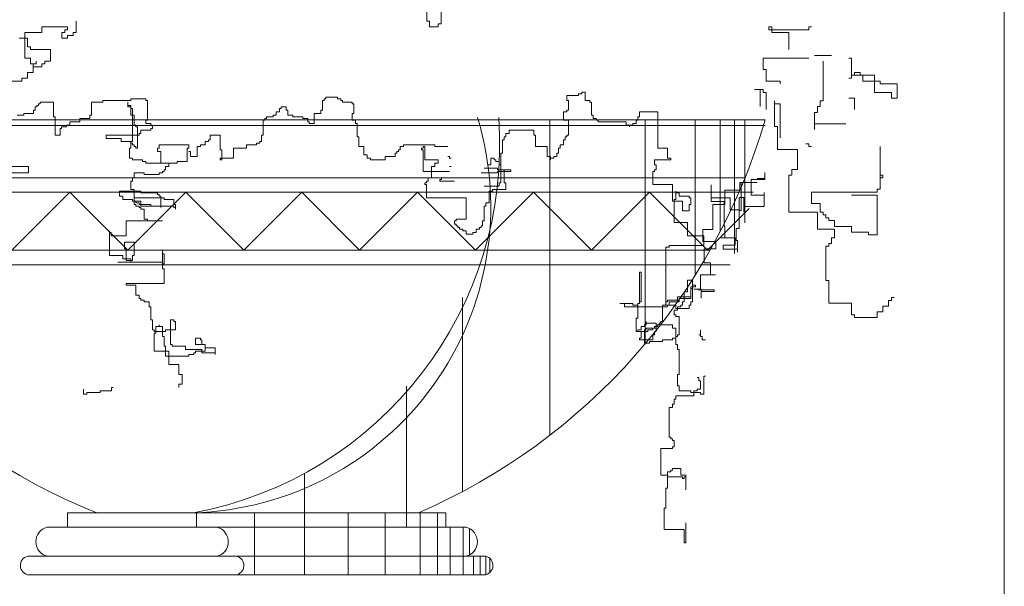
# Model space of a CAD drawing. Units: inches. Extents: x 139870 to 172552, y 50890 to 73960.
# Drawn here: x 140785 to 140989, y 53737 to 53854 of the extents above; entities that cross this region are included whole.
import ezdxf

# ---------------------------------------------------------------- set-up
doc = ezdxf.new("R2010")
doc.units = ezdxf.units.IN
doc.header["$MEASUREMENT"] = 0
doc.layers.get('0').update_dxf_attribs({"color": 2})
for name, color, linetype in [('00', 1, 'Continuous'), ('2', 2, 'Continuous'), ('3', 3, 'Continuous')]:
    doc.layers.add(name, color=color, linetype=linetype)

# ---------------------------------------------------------------- blocks, each defined once
blk = doc.blocks.new('Hp1')
at = {"layer": '00', "color": 3, "lineweight": 13}
for p, q in [((-0.56, 203.88), (-0.56, 183.24)), ((-5.47, 184.22), (-5.47, 189.13)), ((-126.46, 184.22), (-126.46, 180.29)), ((-4.49, 184.22), (-5.47, 184.22)), ((-4.49, 182.26), (-4.49, 184.22)), ((-144.16, 180.29), (-144.16, 171.45)), ((-138.26, 180.29), (-144.16, 180.29)), ((-138.26, 182.26), (-138.26, 180.29)), ((-129.41, 182.26), (-138.26, 182.26)), ((-131.37, 180.29), (-130.39, 180.29)), ((-131.37, 178.32), (-131.37, 180.29)), ((-130.39, 181.27), (-129.41, 181.27)), ((-130.39, 180.29), (-130.39, 181.27)), ((-129.41, 181.27), (-129.41, 182.26)), ((-127.44, 180.29), (-127.44, 179.31)), ((-126.46, 180.29), (-127.44, 180.29)), ((-1.54, 182.26), (-4.49, 182.26)), ((-1.54, 183.24), (-1.54, 182.26)), ((-0.56, 183.24), (-1.54, 183.24)), ((112.55, 182.26), (112.55, 181.27)), ((113.54, 182.26), (112.55, 182.26)), ((112.55, 181.27), (113.54, 181.27)), ((113.54, 181.27), (113.54, 182.26)), ((113.54, 181.27), (113.54, 180.29)), ((126.32, 181.27), (113.54, 181.27)), ((113.54, 180.29), (119.44, 180.29)), ((119.44, 180.29), (119.44, 174.39)), ((126.32, 182.26), (126.32, 181.27)), ((127.31, 182.26), (126.32, 182.26)), ((-143.18, 178.32), (-146.13, 178.32)), ((-143.18, 175.38), (-143.18, 178.32)), ((-129.41, 178.32), (-131.37, 178.32)), ((-129.41, 179.31), (-129.41, 178.32)), ((-127.44, 179.31), (-129.41, 179.31)), ((-142.19, 175.38), (-143.18, 175.38)), ((-142.19, 174.39), (-142.19, 175.38)), ((-135.31, 174.39), (-142.19, 174.39)), ((-135.31, 170.46), (-135.31, 174.39)), ((-144.16, 171.45), (-142.19, 171.45)), ((-142.19, 171.45), (-142.19, 169.48)), ((-140.23, 169.48), (-140.23, 170.46)), ((-137.27, 170.46), (-135.31, 170.46)), ((-137.27, 169.48), (-137.27, 170.46)), ((110.59, 171.45), (110.59, 167.51)), ((126.32, 171.45), (110.59, 171.45)), ((128.29, 172.43), (134.19, 172.43)), ((131.24, 156.7), (131.24, 170.46)), ((140.09, 171.45), (141.08, 171.45)), ((141.08, 171.45), (141.08, 165.55)), ((-143.18, 166.53), (-141.21, 166.53)), ((-143.18, 164.57), (-143.18, 166.53)), ((-142.19, 169.48), (-141.21, 169.48)), ((-141.21, 169.48), (-140.23, 169.48)), ((-141.21, 166.53), (-141.21, 169.48)), ((-141.21, 169.48), (-141.21, 168.5)), ((-141.21, 168.5), (-138.26, 168.5)), ((-138.26, 169.48), (-137.27, 169.48)), ((-138.26, 168.5), (-138.26, 169.48)), ((110.59, 167.51), (111.57, 167.51)), ((111.57, 167.51), (111.57, 163.58)), ((142.06, 166.53), (142.06, 165.55)), ((144.03, 166.53), (142.06, 166.53)), ((144.03, 165.55), (144.03, 166.53)), ((-156.95, 163.58), (-145.14, 163.58)), ((-145.14, 164.57), (-143.18, 164.57)), ((-145.14, 163.58), (-145.14, 164.57)), ((111.57, 163.58), (116.49, 163.58)), ((116.49, 163.58), (116.49, 162.6)), ((141.08, 164.57), (140.09, 164.57)), ((141.08, 165.55), (141.08, 164.57)), ((142.06, 165.55), (141.08, 165.55)), ((141.08, 165.55), (148.95, 165.55)), ((145.01, 165.55), (144.03, 165.55)), ((145.01, 163.58), (145.01, 165.55)), ((150.91, 163.58), (145.01, 163.58)), ((148.95, 165.55), (148.95, 159.65)), ((150.91, 162.6), (150.91, 163.58)), ((47.99, 159.75), (49.13, 159.75)), ((47.99, 159.18), (47.99, 159.75)), ((49.13, 159.75), (49.13, 156.9)), ((107.64, 160.63), (110.59, 160.63)), ((109.6, 160.63), (107.64, 160.63)), ((109.6, 154.74), (109.6, 160.63)), ((110.59, 160.63), (110.59, 159.65)), ((156.82, 162.6), (150.91, 162.6)), ((156.82, 157.69), (156.82, 162.6)), ((-138.84, 156.33), (-134.28, 156.33)), ((-138.84, 155.76), (-138.84, 156.33)), ((-134.28, 156.33), (-134.28, 151.21)), ((-121.18, 156.33), (-117.19, 156.33)), ((-121.18, 151.78), (-121.18, 156.33)), ((-117.19, 156.9), (-107.51, 156.9)), ((-117.19, 156.33), (-117.19, 156.9)), ((-108.65, 156.33), (-108.65, 154.63)), ((-108.65, 155.19), (-108.65, 156.33)), ((-107.51, 157.47), (-102.38, 157.47)), ((-107.51, 156.9), (-107.51, 157.47)), ((-102.38, 157.47), (-102.38, 156.9)), ((-102.38, 156.9), (-101.81, 156.9)), ((-101.81, 156.9), (-101.81, 150.07)), ((-41.44, 156.9), (-40.87, 156.9)), ((-41.44, 153.49), (-41.44, 156.9)), ((-40.87, 157.47), (-40.3, 157.47)), ((-40.87, 156.9), (-40.87, 157.47)), ((-40.3, 158.04), (-36.31, 158.04)), ((-40.3, 157.47), (-40.3, 158.04)), ((-36.31, 158.04), (-36.31, 157.47)), ((-36.31, 157.47), (-35.17, 157.47)), ((-35.17, 157.47), (-35.17, 156.9)), ((-35.17, 156.9), (-34.6, 156.9)), ((-34.6, 156.9), (-34.6, 156.33)), ((-34.6, 156.33), (-31.18, 156.33)), ((-31.18, 156.33), (-31.18, 155.76)), ((42.86, 158.61), (46.85, 158.61)), ((42.86, 156.9), (42.86, 158.61)), ((43.43, 156.9), (42.86, 156.9)), ((43.43, 153.49), (43.43, 156.9)), ((46.85, 159.18), (47.99, 159.18)), ((46.85, 158.61), (46.85, 159.18)), ((49.13, 156.9), (50.84, 156.9)), ((50.84, 156.9), (50.84, 156.33)), ((50.84, 156.33), (51.41, 156.33)), ((51.41, 156.33), (51.41, 151.78)), ((110.59, 159.65), (111.57, 159.65)), ((111.57, 159.65), (111.57, 153.76)), ((114.52, 156.7), (114.52, 147.86)), ((114.52, 155.72), (114.52, 156.7)), ((130.26, 156.7), (131.24, 156.7)), ((130.26, 154.74), (130.26, 156.7)), ((140.09, 157.69), (142.06, 157.69)), ((142.06, 157.69), (142.06, 153.76)), ((148.95, 159.65), (154.85, 159.65)), ((154.85, 159.65), (154.85, 157.69)), ((154.85, 157.69), (156.82, 157.69)), ((-141.12, 153.49), (-140.55, 153.49)), ((-141.12, 152.35), (-141.12, 153.49)), ((-140.55, 154.63), (-139.98, 154.63)), ((-140.55, 153.49), (-140.55, 154.63)), ((-139.98, 155.19), (-139.41, 155.19)), ((-139.98, 154.63), (-139.98, 155.19)), ((-139.41, 155.76), (-138.84, 155.76)), ((-139.41, 155.19), (-139.41, 155.76)), ((-107.51, 155.19), (-108.65, 155.19)), ((-108.65, 154.63), (-107.51, 154.63)), ((-107.51, 151.78), (-107.51, 155.19)), ((-107.51, 154.63), (-107.51, 154.06)), ((-107.51, 154.06), (-106.94, 154.06)), ((-106.94, 154.06), (-106.94, 142.67)), ((-57.39, 152.92), (-56.25, 152.92)), ((-57.39, 151.78), (-57.39, 152.92)), ((-56.25, 154.06), (-55.68, 154.06)), ((-56.25, 152.92), (-56.25, 154.06)), ((-55.68, 154.63), (-53.97, 154.63)), ((-55.68, 154.06), (-55.68, 154.63)), ((-53.97, 154.63), (-53.97, 153.49)), ((-53.97, 153.49), (-53.4, 153.49)), ((-53.4, 153.49), (-53.4, 151.78)), ((-42.01, 153.49), (-41.44, 153.49)), ((-42.01, 152.35), (-42.01, 153.49)), ((-31.18, 155.76), (-30.61, 155.76)), ((-30.61, 155.76), (-30.61, 152.35)), ((41.72, 152.92), (42.86, 152.92)), ((41.72, 150.07), (41.72, 152.92)), ((42.86, 153.49), (43.43, 153.49)), ((42.86, 152.92), (42.86, 153.49)), ((67.92, 152.92), (74.19, 152.92)), ((67.92, 151.21), (67.92, 152.92)), ((74.19, 152.92), (74.19, 140.4)), ((116.49, 155.72), (114.52, 155.72)), ((116.49, 143.93), (116.49, 155.72)), ((129.28, 154.74), (130.26, 154.74)), ((129.28, 152.77), (129.28, 154.74)), ((-146.81, 151.78), (-144.53, 151.78)), ((-144.53, 152.35), (-141.12, 152.35)), ((-144.53, 151.78), (-144.53, 152.35)), ((-134.28, 151.21), (-133.71, 151.21)), ((-133.71, 151.21), (-133.71, 144.95)), ((-128.58, 149.5), (-125.17, 149.5)), ((-128.58, 148.37), (-128.58, 149.5)), ((-125.17, 150.64), (-121.75, 150.64)), ((-125.17, 149.5), (-125.17, 150.64)), ((-121.75, 151.78), (-121.18, 151.78)), ((-121.75, 150.64), (-121.75, 151.78)), ((-106.37, 151.78), (-107.51, 151.78)), ((-106.37, 148.37), (-106.37, 151.78)), ((-102.38, 150.07), (-102.38, 148.93)), ((-101.81, 150.07), (-102.38, 150.07)), ((-61.94, 150.07), (-61.37, 150.07)), ((-61.94, 144.95), (-61.94, 150.07)), ((-61.37, 150.64), (-60.8, 150.64)), ((-61.37, 150.07), (-61.37, 150.64)), ((-60.8, 151.21), (-58.52, 151.21)), ((-60.8, 150.64), (-60.8, 151.21)), ((-58.52, 151.78), (-57.39, 151.78)), ((-58.52, 151.21), (-58.52, 151.78)), ((-53.4, 151.78), (-51.69, 151.78)), ((-51.69, 151.78), (-51.69, 151.21)), ((-51.69, 151.21), (-48.27, 151.21)), ((-48.27, 151.21), (-48.27, 150.64)), ((-48.27, 150.64), (-46.56, 150.64)), ((-46.56, 150.64), (-46.56, 149.5)), ((-46.56, 149.5), (-45.99, 149.5)), ((-45.99, 149.5), (-45.99, 148.93)), ((-44.28, 152.35), (-42.01, 152.35)), ((-44.28, 148.93), (-44.28, 152.35)), ((-31.18, 152.35), (-31.18, 150.07)), ((-30.61, 152.35), (-31.18, 152.35)), ((-31.18, 150.07), (-30.04, 150.07)), ((-30.04, 150.07), (-30.04, 148.93)), ((43.43, 150.07), (41.72, 150.07)), ((43.43, 144.95), (43.43, 150.07)), ((51.41, 151.78), (51.98, 151.78)), ((51.98, 151.78), (51.98, 150.64)), ((51.98, 150.64), (53.12, 150.64)), ((53.12, 150.64), (53.12, 150.07)), ((53.12, 150.07), (53.68, 150.07)), ((53.68, 150.07), (53.68, 149.5)), ((53.68, 149.5), (63.37, 149.5)), ((63.37, 149.5), (63.37, 148.37)), ((66.79, 150.07), (67.36, 150.07)), ((66.79, 148.93), (66.79, 150.07)), ((67.36, 151.21), (67.92, 151.21)), ((67.36, 150.07), (67.36, 151.21)), ((100.73, 150), (100.73, 104.1)), ((104.31, 150), (104.31, 114.64)), ((128.29, 152.77), (129.28, 152.77)), ((128.29, 146.88), (128.29, 152.77)), ((-132, 147.23), (-131.43, 147.23)), ((-132, 144.95), (-132, 147.23)), ((-131.43, 147.8), (-129.72, 147.8)), ((-131.43, 147.23), (-131.43, 147.8)), ((-129.72, 148.37), (-128.58, 148.37)), ((-129.72, 147.8), (-129.72, 148.37)), ((-105.8, 148.37), (-106.37, 148.37)), ((-105.8, 147.8), (-105.8, 148.37)), ((-105.23, 147.8), (-105.8, 147.8)), ((-105.23, 140.4), (-105.23, 147.8)), ((-104.09, 146.66), (-104.09, 145.52)), ((-100.67, 146.66), (-104.09, 146.66)), ((-102.38, 148.93), (-100.67, 148.93)), ((-100.67, 148.93), (-100.67, 148.37)), ((-100.67, 148.37), (-100.1, 148.37)), ((-100.67, 147.23), (-100.67, 146.66)), ((-100.1, 147.23), (-100.67, 147.23)), ((-100.1, 148.37), (-100.1, 147.23)), ((-45.99, 148.93), (-44.28, 148.93)), ((-30.04, 148.93), (-29.48, 148.93)), ((-29.48, 148.93), (-29.48, 144.38)), ((22.93, 146.66), (31.47, 146.66)), ((22.93, 145.52), (22.93, 146.66)), ((31.47, 146.66), (31.47, 144.95)), ((63.37, 148.37), (64.51, 148.37)), ((64.51, 148.37), (65.65, 148.37)), ((64.51, 147.8), (64.51, 148.37)), ((64.51, 148.37), (64.51, 147.8)), ((65.65, 148.93), (66.79, 148.93)), ((65.65, 148.37), (65.65, 148.93)), ((114.52, 147.86), (115.51, 147.86)), ((115.51, 147.86), (115.51, 140)), ((128.29, 148.84), (139.11, 148.84)), ((-133.71, 144.95), (-132, 144.95)), ((-116.05, 144.95), (-116.05, 143.81)), ((-104.66, 144.95), (-116.05, 144.95)), ((-116.05, 143.81), (-110.93, 143.81)), ((-110.93, 143.81), (-110.93, 142.67)), ((-110.93, 142.67), (-107.51, 142.67)), ((-107.51, 142.67), (-107.51, 140.4)), ((-106.94, 142.67), (-107.51, 142.67)), ((-107.51, 142.67), (-107.51, 142.11)), ((-104.66, 145.52), (-104.66, 144.95)), ((-104.09, 145.52), (-104.66, 145.52)), ((-81.88, 142.67), (-80.74, 142.67)), ((-81.88, 141.54), (-81.88, 142.67)), ((-80.74, 143.24), (-80.17, 143.24)), ((-80.74, 142.67), (-80.74, 143.24)), ((-80.17, 144.95), (-76.75, 144.95)), ((-80.17, 143.24), (-80.17, 144.95)), ((-76.75, 144.95), (-76.75, 139.83)), ((-63.08, 142.67), (-62.51, 142.67)), ((-63.08, 142.11), (-63.08, 142.67)), ((-62.51, 144.95), (-61.94, 144.95)), ((-62.51, 142.67), (-62.51, 144.95)), ((-29.48, 144.38), (-28.91, 144.38)), ((-28.91, 144.38), (-28.91, 140.97)), ((20.65, 143.24), (21.22, 143.24)), ((20.65, 138.69), (20.65, 143.24)), ((21.22, 144.38), (21.79, 144.38)), ((21.22, 143.24), (21.22, 144.38)), ((21.79, 145.52), (22.93, 145.52)), ((21.79, 144.38), (21.79, 145.52)), ((31.47, 144.95), (32.04, 144.95)), ((32.04, 144.95), (32.04, 140.97)), ((41.72, 143.24), (42.29, 143.24)), ((41.72, 141.54), (41.72, 143.24)), ((42.29, 144.38), (42.86, 144.38)), ((42.29, 143.24), (42.29, 144.38)), ((42.86, 144.95), (43.43, 144.95)), ((42.86, 144.38), (42.86, 144.95)), ((-108.08, 140.4), (-108.08, 136.98)), ((-107.51, 140.4), (-108.08, 140.4)), ((-107.51, 142.11), (-106.94, 142.11)), ((-106.94, 142.11), (-106.94, 141.54)), ((-106.94, 141.54), (-106.37, 141.54)), ((-106.37, 141.54), (-106.37, 140.97)), ((-106.37, 140.97), (-105.8, 140.97)), ((-105.8, 140.97), (-105.8, 140.4)), ((-105.8, 140.4), (-105.23, 140.4)), ((-98.4, 140.4), (-98.4, 139.26)), ((-97.83, 140.4), (-98.4, 140.4)), ((-97.83, 141.54), (-97.83, 140.4)), ((-87.57, 141.54), (-97.83, 141.54)), ((-88.14, 140.4), (-87.57, 140.4)), ((-88.14, 135.84), (-88.14, 140.4)), ((-87.57, 140.4), (-87.57, 141.54)), ((-84.73, 140.97), (-83.59, 140.97)), ((-84.73, 137.55), (-84.73, 140.97)), ((-83.59, 141.54), (-81.88, 141.54)), ((-83.59, 140.97), (-83.59, 141.54)), ((-76.75, 139.83), (-76.18, 139.83)), ((-76.18, 139.83), (-76.18, 136.41)), ((-72.19, 140.4), (-67.64, 140.4)), ((-72.19, 136.98), (-72.19, 140.4)), ((-67.64, 141.54), (-64.22, 141.54)), ((-67.64, 140.4), (-67.64, 141.54)), ((-64.22, 142.11), (-63.08, 142.11)), ((-64.22, 141.54), (-64.22, 142.11)), ((-28.91, 140.97), (-27.2, 140.97)), ((-27.2, 140.97), (-27.2, 138.12)), ((-15.24, 139.83), (-14.67, 139.83)), ((-15.24, 139.26), (-15.24, 139.83)), ((-14.67, 140.97), (-13.53, 140.97)), ((-14.67, 139.83), (-14.67, 140.97)), ((-13.53, 141.54), (-2.7, 141.54)), ((-13.53, 140.97), (-13.53, 141.54)), ((-7.26, 140.4), (-6.69, 140.4)), ((-7.26, 139.83), (-7.26, 140.4)), ((-6.69, 139.83), (-7.26, 139.83)), ((-6.69, 140.97), (-6.12, 140.97)), ((-6.69, 140.4), (-6.69, 140.97)), ((-6.69, 132.43), (-6.69, 139.83)), ((-6.12, 140.97), (-6.12, 136.41)), ((-2.7, 141.54), (-2.7, 140.97)), ((-2.7, 140.97), (1.85, 140.97)), ((32.04, 140.97), (36.03, 140.97)), ((36.03, 140.97), (36.03, 137.55)), ((40.01, 140.4), (40.58, 140.4)), ((40.01, 138.69), (40.01, 140.4)), ((40.58, 141.54), (41.72, 141.54)), ((40.58, 140.4), (40.58, 141.54)), ((74.19, 140.4), (77.61, 140.4)), ((77.61, 140.4), (77.61, 136.98)), ((115.51, 140), (122.39, 140)), ((122.39, 140), (122.39, 133.12)), ((125.34, 141.96), (126.32, 141.96)), ((126.32, 141.96), (126.32, 140.98)), ((126.32, 140.98), (127.31, 140.98)), ((150.91, 140.98), (150.91, 131.15)), ((-108.08, 136.98), (-106.94, 136.98)), ((-106.94, 136.98), (-106.94, 136.41)), ((-106.94, 136.41), (-103.52, 136.41)), ((-103.52, 136.41), (-103.52, 135.84)), ((-98.4, 139.26), (-97.26, 139.26)), ((-97.26, 139.26), (-97.26, 135.28)), ((-87.57, 139.26), (-87, 139.26)), ((-87, 139.26), (-87, 137.55)), ((-87, 137.55), (-84.73, 137.55)), ((-76.75, 136.98), (-72.19, 136.98)), ((-76.75, 136.41), (-76.75, 136.98)), ((-76.18, 136.41), (-76.75, 136.41)), ((-27.2, 138.12), (-26.06, 138.12)), ((-26.06, 138.12), (-26.06, 136.98)), ((-26.06, 136.98), (-24.92, 136.98)), ((-24.92, 136.98), (-24.92, 136.41)), ((-24.92, 136.41), (-19.79, 136.41)), ((-19.79, 137.55), (-16.37, 137.55)), ((-19.79, 136.41), (-19.79, 137.55)), ((-16.37, 138.69), (-15.81, 138.69)), ((-16.37, 137.55), (-16.37, 138.69)), ((-15.81, 139.26), (-15.24, 139.26)), ((-15.81, 138.69), (-15.81, 139.26)), ((-6.12, 136.41), (-1.57, 136.41)), ((-1.57, 136.41), (-1.57, 135.28)), ((1.85, 137.55), (2.42, 137.55)), ((2.42, 137.55), (2.42, 136.98)), ((2.42, 136.98), (2.99, 136.98)), ((16.66, 136.98), (16.66, 134.71)), ((17.8, 136.98), (16.66, 136.98)), ((17.8, 136.41), (17.8, 136.98)), ((18.37, 136.41), (17.8, 136.41)), ((18.37, 135.84), (18.37, 136.41)), ((20.08, 128.45), (20.08, 138.69)), ((20.08, 138.69), (20.65, 138.69)), ((36.03, 137.55), (37.17, 137.55)), ((37.17, 137.55), (37.17, 136.41)), ((37.17, 136.98), (38.31, 136.98)), ((37.17, 136.41), (37.17, 136.98)), ((38.31, 137.55), (39.45, 137.55)), ((38.31, 136.98), (38.31, 137.55)), ((39.45, 138.69), (40.01, 138.69)), ((39.45, 137.55), (39.45, 138.69)), ((73.05, 136.41), (73.05, 134.71)), ((78.75, 136.41), (73.05, 136.41)), ((77.61, 136.98), (78.75, 136.98)), ((78.75, 136.98), (78.75, 136.41)), ((-163.9, 134.14), (-142.82, 134.14)), ((-142.82, 134.14), (-142.82, 131.86)), ((-103.52, 135.84), (-102.38, 135.84)), ((-102.38, 135.84), (-102.38, 135.28)), ((-102.38, 135.28), (-91.56, 135.28)), ((-97.26, 135.28), (-94.41, 135.28)), ((-96.12, 133), (-96.12, 132.43)), ((-95.55, 133), (-96.12, 133)), ((-95.55, 134.14), (-95.55, 133)), ((-94.41, 134.14), (-95.55, 134.14)), ((-94.41, 135.28), (-94.41, 134.14)), ((-91.56, 135.84), (-88.14, 135.84)), ((-91.56, 135.28), (-91.56, 135.84)), ((-3.84, 134.14), (-3.84, 130.15)), ((-2.7, 134.14), (-3.84, 134.14)), ((-2.7, 135.28), (-2.7, 134.14)), ((-1.57, 135.28), (-2.7, 135.28)), ((2.99, 134.14), (2.42, 134.14)), ((14.38, 133.57), (18.94, 133.57)), ((16.66, 134.71), (15.52, 134.71)), ((19.51, 135.84), (18.37, 135.84)), ((18.94, 133.57), (18.94, 133)), ((18.94, 133), (23.5, 133)), ((19.51, 134.71), (19.51, 135.84)), ((20.08, 134.71), (19.51, 134.71)), ((20.08, 133), (20.08, 134.71)), ((21.22, 133), (20.08, 133)), ((21.22, 128.45), (21.22, 133)), ((23.5, 133), (23.5, 132.43)), ((73.05, 134.71), (73.62, 134.71)), ((73.05, 133), (73.05, 132.43)), ((73.62, 133), (73.05, 133)), ((73.62, 134.71), (73.62, 133)), ((120.42, 133.12), (120.42, 131.15)), ((122.39, 133.12), (120.42, 133.12)), ((-142.82, 131.86), (-150.23, 131.86)), ((-106.94, 130.15), (-106.94, 129.02)), ((-106.37, 130.15), (-106.94, 130.15)), ((-106.37, 131.86), (-106.37, 130.15)), ((-102.95, 131.86), (-106.37, 131.86)), ((-102.95, 131.29), (-102.95, 131.86)), ((-97.83, 131.29), (-102.95, 131.29)), ((-97.83, 131.86), (-97.83, 131.29)), ((-96.69, 131.86), (-97.83, 131.86)), ((-96.69, 132.43), (-96.69, 131.86)), ((-96.12, 132.43), (-96.69, 132.43)), ((2.42, 132.43), (-6.69, 132.43)), ((-4.98, 130.15), (-4.98, 129.02)), ((-3.84, 130.15), (-4.98, 130.15)), ((-1, 129.58), (-1, 129.02)), ((-0.43, 129.58), (-1, 129.58)), ((-0.43, 130.15), (-0.43, 129.58)), ((5.27, 130.15), (-0.43, 130.15)), ((18.94, 131.86), (13.24, 131.86)), ((18.94, 132.43), (18.94, 131.86)), ((23.5, 132.43), (18.94, 132.43)), ((72.48, 132.43), (72.48, 127.88)), ((73.05, 132.43), (72.48, 132.43)), ((106.44, 129.61), (106.44, 124.26)), ((110.55, 129.61), (106.44, 129.61)), ((108.49, 130.02), (110.96, 130.02)), ((111.17, 129.61), (110.34, 129.61)), ((110.96, 130.02), (110.96, 130.23)), ((111.17, 132.08), (111.17, 129.61)), ((119.44, 131.15), (119.44, 118.38)), ((120.42, 131.15), (119.44, 131.15)), ((150.91, 131.15), (150.91, 126.24)), ((150.91, 130.17), (150.91, 131.15)), ((150.91, 131.15), (151.9, 131.15)), ((151.9, 130.17), (150.91, 130.17)), ((151.9, 131.15), (151.9, 130.17)), ((-107.51, 129.02), (-107.51, 126.17)), ((-106.94, 129.02), (-107.51, 129.02)), ((-107.51, 126.17), (-106.37, 126.17)), ((-106.37, 126.17), (-106.37, 122.19)), ((-6.12, 128.45), (-6.12, 127.88)), ((-5.55, 128.45), (-6.12, 128.45)), ((-6.12, 127.88), (-5.55, 127.88)), ((-5.55, 129.02), (-5.55, 128.45)), ((-4.98, 129.02), (-5.55, 129.02)), ((-5.55, 127.88), (-5.55, 123.32)), ((-1, 129.02), (4.13, 129.02)), ((14.38, 127.31), (19.51, 127.31)), ((17.23, 126.17), (21.79, 126.17)), ((17.23, 125.6), (17.23, 126.17)), ((19.51, 128.45), (20.08, 128.45)), ((19.51, 127.31), (19.51, 128.45)), ((21.79, 128.45), (21.22, 128.45)), ((21.79, 126.17), (21.79, 128.45)), ((72.48, 127.88), (79.32, 127.88)), ((79.32, 127.88), (79.32, 122.19)), ((92.65, 127.76), (92.65, 122)), ((92.65, 123.24), (92.65, 127.76)), ((97.38, 125.91), (97.38, 120.97)), ((102.53, 125.91), (97.38, 125.91)), ((102.53, 128.58), (102.53, 125.91)), ((108.49, 128.58), (102.53, 128.58)), ((102.94, 128.58), (106.02, 128.58)), ((102.94, 118.92), (102.94, 128.58)), ((149.93, 126.24), (149.93, 125.26)), ((150.91, 126.24), (149.93, 126.24)), ((-111.5, 125.6), (-111.5, 123.89)), ((-104.09, 125.6), (-111.5, 125.6)), ((-111.5, 123.89), (-110.36, 123.89)), ((-110.36, 123.89), (-110.36, 122.76)), ((-110.36, 122.76), (-106.94, 122.76)), ((-106.94, 122.76), (-106.94, 122.19)), ((-106.37, 123.32), (-106.37, 121.05)), ((-96.12, 123.32), (-106.37, 123.32)), ((-104.09, 125.03), (-104.09, 125.6)), ((-98.4, 125.03), (-104.09, 125.03)), ((-98.4, 124.46), (-98.4, 125.03)), ((-97.83, 124.46), (-98.4, 124.46)), ((-97.83, 123.89), (-97.83, 124.46)), ((-97.26, 123.89), (-97.83, 123.89)), ((-97.26, 119.91), (-97.26, 123.89)), ((-96.12, 122.76), (-96.12, 123.32)), ((-92.7, 122.76), (-96.12, 122.76)), ((-92.7, 121.05), (-92.7, 122.76)), ((-5.55, 123.32), (8.12, 123.32)), ((8.12, 123.32), (8.12, 115.93)), ((16.09, 125.6), (17.23, 125.6)), ((16.09, 121.62), (16.09, 125.6)), ((79.89, 122.76), (79.89, 114.79)), ((80.46, 122.76), (79.89, 122.76)), ((80.46, 125.6), (80.46, 122.76)), ((80.46, 125.03), (80.46, 125.6)), ((81.59, 125.03), (80.46, 125.03)), ((81.59, 123.89), (81.59, 125.03)), ((85.01, 123.89), (81.59, 123.89)), ((85.01, 123.32), (85.01, 123.89)), ((85.58, 123.32), (85.01, 123.32)), ((85.58, 121.05), (85.58, 123.32)), ((99.23, 123.24), (92.65, 123.24)), ((99.23, 119.12), (99.23, 123.24)), ((102.32, 123.44), (102.32, 119.12)), ((103.97, 123.44), (102.32, 123.44)), ((103.97, 118.3), (103.97, 123.44)), ((106.44, 124.26), (110.96, 124.26)), ((110.96, 125.09), (110.96, 120.36)), ((110.96, 124.26), (110.96, 125.09)), ((127.31, 125.26), (127.31, 121.32)), ((149.93, 125.26), (127.31, 125.26)), ((149.93, 124.27), (141.08, 124.27)), ((149.93, 110.51), (149.93, 124.27)), ((-106.94, 122.19), (-105.8, 122.19)), ((-106.37, 122.19), (-104.09, 122.19)), ((-106.37, 121.05), (-105.8, 121.05)), ((-105.8, 122.19), (-105.8, 121.62)), ((-105.8, 121.62), (-104.66, 121.62)), ((-105.8, 121.05), (-105.8, 120.48)), ((-105.8, 120.48), (-104.66, 120.48)), ((-104.66, 121.62), (-104.66, 121.05)), ((-104.66, 121.05), (-104.09, 121.05)), ((-104.66, 120.48), (-104.66, 119.91)), ((-104.66, 119.91), (-104.09, 119.91)), ((-104.09, 122.19), (-104.09, 121.05)), ((-104.09, 121.05), (-104.09, 120.48)), ((-104.09, 121.05), (-100.67, 121.05)), ((-104.09, 120.48), (-92.7, 120.48)), ((-104.09, 119.91), (-104.09, 119.34)), ((-104.09, 119.34), (-102.95, 119.34)), ((-102.95, 119.34), (-102.95, 115.93)), ((-100.67, 121.05), (-100.67, 120.48)), ((-100.67, 120.48), (-97.26, 120.48)), ((-97.26, 120.48), (-97.26, 119.91)), ((-92.13, 121.05), (-92.7, 121.05)), ((-92.7, 120.48), (-92.7, 119.91)), ((-92.7, 119.91), (-92.13, 119.91)), ((-92.13, 119.34), (-92.13, 121.05)), ((-92.13, 119.91), (-92.13, 119.34)), ((14.38, 120.48), (14.95, 120.48)), ((14.38, 115.36), (14.38, 120.48)), ((14.95, 121.62), (16.09, 121.62)), ((14.95, 120.48), (14.95, 121.62)), ((79.32, 122.19), (82.73, 122.19)), ((82.73, 122.19), (82.73, 118.77)), ((85.01, 121.05), (85.58, 121.05)), ((85.01, 118.77), (85.01, 121.05)), ((91.37, 105.2), (105.73, 119.57)), ((92.65, 122), (97.18, 122)), ((93.27, 120.97), (93.27, 112.34)), ((97.38, 120.97), (93.27, 120.97)), ((97.18, 122), (97.18, 113.57)), ((102.32, 119.12), (99.23, 119.12)), ((102.32, 118.92), (102.94, 118.92)), ((102.32, 112.75), (102.32, 118.92)), ((103.97, 120.36), (103.97, 118.3)), ((110.96, 120.36), (103.97, 120.36)), ((127.31, 121.32), (130.26, 121.32)), ((130.26, 121.32), (130.26, 118.38)), ((-102.95, 115.93), (-101.81, 115.93)), ((-101.81, 115.93), (-101.81, 115.36)), ((4.7, 115.93), (4.7, 115.36)), ((8.12, 115.93), (4.7, 115.93)), ((82.73, 118.77), (85.01, 118.77)), ((119.44, 118.38), (129.28, 118.38)), ((129.28, 118.38), (129.28, 112.48)), ((130.26, 118.38), (131.24, 118.38)), ((131.24, 118.38), (131.24, 117.39)), ((131.24, 117.39), (132.23, 117.39)), ((132.23, 117.39), (132.23, 116.41)), ((132.23, 116.41), (133.21, 116.41)), ((133.21, 116.41), (133.21, 115.43)), ((-109.22, 115.36), (-109.22, 110.23)), ((-96.69, 115.36), (-109.22, 115.36)), ((-101.81, 115.36), (-96.69, 115.36)), ((4.13, 115.36), (4.13, 114.22)), ((4.7, 115.36), (4.13, 115.36)), ((4.13, 114.22), (4.7, 114.22)), ((4.7, 114.22), (4.7, 113.65)), ((4.7, 113.65), (5.27, 113.65)), ((5.27, 113.65), (5.27, 113.08)), ((5.27, 113.08), (5.84, 113.08)), ((5.84, 113.08), (5.84, 112.51)), ((5.84, 112.51), (6.98, 112.51)), ((6.98, 112.51), (6.98, 111.94)), ((11.54, 112.51), (12.67, 112.51)), ((11.54, 111.37), (11.54, 112.51)), ((12.67, 113.08), (13.24, 113.08)), ((12.67, 112.51), (12.67, 113.08)), ((13.24, 113.65), (13.81, 113.65)), ((13.24, 113.08), (13.24, 113.65)), ((13.81, 115.36), (14.38, 115.36)), ((13.81, 113.65), (13.81, 115.36)), ((79.89, 114.79), (84.44, 114.79)), ((84.44, 114.79), (84.44, 110.23)), ((89.77, 112.34), (89.77, 108.23)), ((93.27, 112.34), (89.77, 112.34)), ((97.18, 113.57), (97.38, 113.57)), ((97.38, 113.57), (97.38, 109.46)), ((101.29, 112.75), (102.32, 112.75)), ((101.29, 108.64), (101.29, 112.75)), ((129.28, 112.48), (135.18, 112.48)), ((133.21, 115.43), (135.18, 115.43)), ((135.18, 115.43), (135.18, 113.46)), ((135.18, 113.46), (141.08, 113.46)), ((135.18, 112.48), (135.18, 109.53)), ((141.08, 113.46), (141.08, 111.5)), ((-114.91, 111.94), (-114.91, 103.41)), ((-114.91, 111.37), (-114.91, 111.94)), ((-114.34, 111.37), (-114.91, 111.37)), ((-114.34, 110.23), (-114.34, 111.37)), ((-109.22, 110.23), (-114.34, 110.23)), ((6.98, 111.94), (8.12, 111.94)), ((8.12, 111.94), (8.12, 110.8)), ((8.12, 110.8), (10.4, 110.8)), ((10.4, 111.37), (11.54, 111.37)), ((10.4, 110.8), (10.4, 111.37)), ((84.44, 110.23), (90.14, 110.23)), ((90.14, 110.23), (90.14, 106.82)), ((95.94, 109.46), (100.88, 109.46)), ((97.38, 109.46), (95.94, 109.46)), ((100.88, 109.46), (100.88, 106.99)), ((134.19, 109.53), (134.19, 107.57)), ((135.18, 109.53), (134.19, 109.53)), ((141.08, 111.5), (146.98, 111.5)), ((146.98, 111.5), (146.98, 110.51)), ((146.98, 110.51), (149.93, 110.51)), ((-109.79, 107.96), (-109.79, 105.68)), ((-106.37, 107.96), (-109.79, 107.96)), ((-109.79, 105.68), (-109.22, 105.68)), ((-109.22, 105.68), (-109.22, 102.27)), ((-106.37, 103.41), (-106.37, 107.96)), ((77.04, 106.25), (77.04, 86.33)), ((78.18, 106.25), (77.04, 106.25)), ((90.14, 106.82), (78.18, 106.82)), ((78.18, 106.82), (78.18, 106.25)), ((89.77, 108.23), (94.29, 108.23)), ((90.18, 105.76), (90.18, 100.83)), ((94.29, 105.76), (90.18, 105.76)), ((94.29, 108.23), (94.29, 105.76)), ((96.76, 106.99), (96.76, 105.55)), ((100.88, 106.99), (96.76, 106.99)), ((96.76, 105.55), (101.7, 105.55)), ((101.7, 108.64), (101.29, 108.64)), ((101.7, 104.53), (101.7, 108.64)), ((101.7, 105.55), (101.7, 104.53)), ((132.23, 106.58), (132.23, 94.79)), ((133.21, 106.58), (132.23, 106.58)), ((133.21, 107.57), (133.21, 106.58)), ((134.19, 107.57), (133.21, 107.57)), ((-114.91, 103.41), (-110.36, 103.41)), ((-110.36, 103.41), (-110.36, 102.27)), ((-110.36, 102.27), (-109.22, 102.27)), ((-109.22, 102.27), (-107.51, 102.27)), ((-109.22, 102.27), (-109.22, 101.7)), ((-107.51, 102.27), (-107.51, 101.13)), ((-106.94, 103.41), (-106.37, 103.41)), ((-106.94, 101.7), (-106.94, 103.41)), ((-96.69, 105.11), (-96.69, 98.85)), ((-96.69, 103.97), (-96.69, 105.11)), ((-96.12, 103.97), (-96.69, 103.97)), ((-96.12, 100.56), (-96.12, 103.97)), ((-112.07, 101.13), (-96.69, 101.13)), ((-107.51, 101.13), (-112.07, 101.13)), ((-109.22, 101.7), (-106.94, 101.7)), ((-96.69, 101.13), (-96.69, 100.56)), ((-96.69, 100.56), (-96.12, 100.56)), ((-96.69, 98.85), (-96.12, 98.85)), ((-96.12, 98.85), (-96.12, 93.73)), ((90.18, 100.83), (92.44, 100.83)), ((92.44, 100.83), (92.44, 96.71)), ((67.92, 97.71), (67.92, 86.9)), ((68.49, 97.71), (67.92, 97.71)), ((68.49, 87.47), (68.49, 97.71)), ((88.94, 96.71), (88.94, 91.57)), ((94.09, 96.71), (88.94, 96.71)), ((92.44, 96.71), (94.09, 96.71)), ((-109.22, 93.73), (-109.22, 93.16)), ((-96.12, 93.73), (-109.22, 93.73)), ((-109.22, 93.16), (-105.8, 93.16)), ((-105.8, 93.16), (-105.8, 89.75)), ((84.44, 94.87), (84.44, 90.88)), ((86.15, 94.87), (84.44, 94.87)), ((85.58, 92.59), (86.15, 92.59)), ((85.58, 89.18), (85.58, 92.59)), ((85.58, 92.02), (85.58, 88.61)), ((86.15, 92.02), (85.58, 92.02)), ((86.15, 92.59), (86.15, 94.87)), ((86.15, 93.73), (86.15, 92.02)), ((86.15, 93.16), (86.15, 93.73)), ((87.29, 93.16), (86.15, 93.16)), ((86.15, 92.59), (87.29, 92.59)), ((86.15, 87.47), (86.15, 92.59)), ((89.15, 91.78), (86.68, 91.78)), ((87.29, 92.59), (87.29, 93.16)), ((89.15, 88.7), (89.15, 91.78)), ((132.23, 94.79), (133.21, 94.79)), ((133.21, 94.79), (133.21, 86.93)), ((-105.8, 89.75), (-104.66, 89.75)), ((-104.66, 89.75), (-104.66, 88.61)), ((-104.66, 88.61), (-104.09, 88.61)), ((-104.09, 88.61), (-104.09, 88.04)), ((81.03, 89.18), (85.58, 89.18)), ((81.03, 88.04), (81.03, 89.18)), ((81.59, 88.61), (81.59, 87.47)), ((85.58, 88.61), (81.59, 88.61)), ((83.3, 90.88), (83.3, 87.47)), ((84.44, 90.88), (83.3, 90.88)), ((88.12, 91.57), (93.68, 91.57)), ((88.94, 91.57), (88.12, 91.57)), ((89.15, 90.96), (89.15, 88.7)), ((93.68, 90.96), (89.15, 90.96)), ((93.68, 91.57), (93.68, 90.96)), ((154.85, 88.89), (155.83, 88.89)), ((154.85, 87.91), (154.85, 88.89)), ((-104.09, 88.04), (-102.95, 88.04)), ((-102.95, 88.04), (-102.95, 87.47)), ((-102.95, 87.47), (-101.24, 87.47)), ((-101.24, 87.47), (-101.24, 85.76)), ((-101.24, 85.76), (-100.67, 85.76)), ((-100.67, 85.76), (-100.67, 81.21)), ((61.09, 86.9), (65.65, 86.9)), ((62.8, 86.9), (61.09, 86.9)), ((62.8, 85.76), (62.8, 86.9)), ((77.61, 85.76), (62.8, 85.76)), ((65.65, 86.9), (65.65, 86.33)), ((65.65, 86.33), (67.36, 86.33)), ((67.36, 86.9), (67.36, 81.78)), ((67.92, 86.9), (67.36, 86.9)), ((67.36, 86.9), (67.92, 86.9)), ((67.36, 86.33), (67.36, 86.9)), ((67.92, 87.47), (68.49, 87.47)), ((67.92, 86.9), (67.92, 87.47)), ((75.9, 86.33), (77.04, 86.33)), ((75.9, 80.64), (75.9, 86.33)), ((77.04, 87.47), (77.61, 87.47)), ((77.04, 86.33), (77.04, 87.47)), ((77.04, 86.33), (80.46, 86.33)), ((77.61, 88.04), (81.03, 88.04)), ((77.61, 87.47), (77.61, 88.04)), ((77.61, 86.33), (77.61, 85.76)), ((78.18, 86.33), (77.61, 86.33)), ((78.18, 87.47), (78.18, 86.33)), ((81.59, 87.47), (78.18, 87.47)), ((80.46, 86.33), (80.46, 85.19)), ((80.46, 85.19), (85.01, 85.19)), ((81.03, 85.76), (81.03, 84.62)), ((82.16, 85.76), (81.03, 85.76)), ((82.16, 86.33), (82.16, 85.76)), ((82.73, 86.33), (82.16, 86.33)), ((82.73, 87.47), (82.73, 86.33)), ((83.3, 87.47), (82.73, 87.47)), ((85.01, 86.33), (85.58, 86.33)), ((85.01, 85.19), (85.01, 86.33)), ((85.58, 87.47), (86.15, 87.47)), ((85.58, 86.33), (85.58, 87.47)), ((133.21, 86.93), (141.08, 86.93)), ((141.08, 86.93), (141.08, 83)), ((151.9, 85.94), (153.87, 85.94)), ((151.9, 83.98), (151.9, 85.94)), ((153.87, 87.91), (154.85, 87.91)), ((153.87, 85.94), (153.87, 87.91)), ((66.79, 81.78), (66.79, 77.23)), ((67.36, 81.78), (66.79, 81.78)), ((79.89, 84.62), (79.89, 82.92)), ((81.03, 84.62), (79.89, 84.62)), ((79.89, 82.92), (80.46, 82.92)), ((80.46, 82.92), (80.46, 82.35)), ((80.46, 82.35), (81.59, 82.35)), ((81.59, 82.35), (81.59, 76.09)), ((141.08, 83), (142.06, 83)), ((142.06, 83), (142.06, 82.01)), ((142.06, 82.01), (149.93, 82.01)), ((149.93, 83.98), (151.9, 83.98)), ((149.93, 82.01), (149.93, 83.98)), ((-100.67, 81.21), (-100.1, 81.21)), ((-100.1, 81.21), (-100.1, 77.79)), ((-98.97, 78.93), (-98.97, 76.66)), ((-97.83, 78.93), (-98.97, 78.93)), ((-97.83, 79.5), (-97.83, 78.93)), ((-97.83, 78.93), (-97.83, 79.5)), ((-96.69, 78.93), (-97.83, 78.93)), ((-96.69, 75.52), (-96.69, 78.93)), ((-93.84, 81.21), (-93.84, 72.67)), ((-92.7, 81.21), (-93.84, 81.21)), ((-92.7, 80.64), (-92.7, 81.21)), ((-92.13, 80.64), (-92.7, 80.64)), ((-92.13, 77.79), (-92.13, 80.64)), ((68.49, 78.93), (68.49, 77.79)), ((69.63, 78.93), (68.49, 78.93)), ((69.63, 79.5), (69.63, 78.93)), ((70.2, 79.5), (69.63, 79.5)), ((70.2, 80.64), (70.2, 79.5)), ((70.2, 80.07), (70.2, 80.64)), ((73.62, 80.07), (70.2, 80.07)), ((70.2, 78.36), (73.62, 78.36)), ((70.2, 77.79), (70.2, 78.36)), ((72.48, 78.36), (73.05, 78.36)), ((72.48, 77.79), (72.48, 78.36)), ((73.05, 78.93), (74.19, 78.93)), ((73.05, 78.36), (73.05, 78.93)), ((73.62, 77.23), (73.62, 80.07)), ((73.62, 79.5), (79.32, 79.5)), ((73.62, 78.36), (73.62, 79.5)), ((74.19, 79.5), (74.76, 79.5)), ((74.19, 78.93), (74.19, 79.5)), ((74.76, 80.07), (75.33, 80.07)), ((74.76, 79.5), (74.76, 80.07)), ((75.33, 80.64), (75.9, 80.64)), ((75.33, 80.07), (75.33, 80.64)), ((79.32, 79.5), (79.32, 78.36)), ((79.32, 78.36), (80.46, 78.36)), ((80.46, 78.36), (80.46, 72.67)), ((-100.1, 77.79), (-99.54, 77.79)), ((-99.54, 77.79), (-99.54, 77.23)), ((-99.54, 77.23), (-95.55, 77.23)), ((-99.54, 76.66), (-99.54, 70.4)), ((-98.97, 76.66), (-99.54, 76.66)), ((-96.12, 75.52), (-96.69, 75.52)), ((-96.12, 72.1), (-96.12, 75.52)), ((-95.55, 77.79), (-92.13, 77.79)), ((-95.55, 77.23), (-95.55, 77.79)), ((-85.3, 74.95), (-83.59, 74.95)), ((-85.3, 72.67), (-85.3, 74.95)), ((-83.59, 74.95), (-83.59, 74.38)), ((66.79, 77.23), (68.49, 77.23)), ((67.36, 77.79), (67.36, 77.23)), ((68.49, 77.79), (67.36, 77.79)), ((67.36, 77.23), (70.77, 77.23)), ((67.92, 74.95), (67.92, 74.38)), ((68.49, 74.95), (67.92, 74.95)), ((68.49, 77.23), (68.49, 74.95)), ((69.63, 77.79), (70.2, 77.79)), ((69.63, 73.24), (69.63, 77.79)), ((70.77, 77.79), (72.48, 77.79)), ((70.77, 77.23), (70.77, 77.79)), ((72.48, 76.09), (73.05, 76.09)), ((72.48, 74.38), (72.48, 76.09)), ((73.05, 77.23), (73.62, 77.23)), ((73.05, 76.09), (73.05, 77.23)), ((79.32, 74.95), (79.32, 74.38)), ((80.46, 74.95), (79.32, 74.95)), ((80.46, 75.52), (80.46, 74.95)), ((81.03, 75.52), (80.46, 75.52)), ((81.03, 76.09), (81.03, 75.52)), ((81.59, 76.09), (81.03, 76.09)), ((89, 76.09), (88.43, 76.09)), ((89, 77.79), (89, 76.09)), ((89, 75.52), (89, 77.79)), ((89.57, 75.52), (89, 75.52)), ((89.57, 74.38), (89.57, 75.52)), ((-95.55, 72.1), (-96.12, 72.1)), ((-95.55, 68.69), (-95.55, 72.1)), ((-93.84, 72.67), (-93.27, 72.67)), ((-93.27, 72.67), (-93.27, 72.1)), ((-93.27, 72.1), (-88.71, 72.1)), ((-88.71, 72.1), (-88.71, 70.97)), ((-81.88, 72.67), (-85.3, 72.67)), ((-83.59, 74.38), (-83.02, 74.38)), ((-83.02, 74.38), (-83.02, 72.67)), ((-83.02, 72.67), (-81.88, 72.67)), ((-81.88, 72.67), (-81.88, 70.4)), ((-81.88, 71.53), (-81.88, 72.67)), ((-78.46, 71.53), (-81.88, 71.53)), ((-78.46, 69.26), (-78.46, 71.53)), ((67.92, 74.38), (72.48, 74.38)), ((71.34, 73.24), (69.63, 73.24)), ((71.34, 73.81), (71.34, 73.24)), ((75.9, 73.81), (71.34, 73.81)), ((75.9, 74.38), (75.9, 73.81)), ((79.32, 74.38), (75.9, 74.38)), ((80.46, 72.67), (81.03, 72.67)), ((81.03, 72.67), (81.03, 70.97)), ((90.71, 74.38), (89.57, 74.38)), ((-99.54, 70.4), (-94.41, 70.4)), ((-87.57, 68.69), (-95.55, 68.69)), ((-94.41, 70.4), (-94.41, 65.84)), ((-88.71, 70.97), (-83.02, 70.97)), ((-87.57, 69.26), (-87.57, 68.69)), ((-85.86, 69.26), (-87.57, 69.26)), ((-85.86, 69.83), (-85.86, 69.26)), ((-85.3, 69.83), (-85.86, 69.83)), ((-85.3, 70.4), (-85.3, 69.83)), ((-81.88, 70.4), (-85.3, 70.4)), ((-83.02, 70.97), (-83.02, 69.83)), ((-83.02, 69.83), (-78.46, 69.83)), ((-78.46, 69.83), (-78.46, 69.26)), ((81.03, 70.97), (81.59, 70.97)), ((81.59, 70.97), (81.59, 62.43)), ((-94.41, 65.84), (-90.99, 65.84)), ((-90.99, 65.84), (-90.99, 62.43)), ((-90.99, 62.43), (-89.85, 62.43)), ((-89.85, 62.43), (-89.85, 59.01)), ((81.03, 62.43), (81.03, 58.44)), ((81.59, 62.43), (81.03, 62.43)), ((87.86, 61.29), (88.43, 61.29)), ((88.43, 61.29), (88.43, 60.15)), ((90.14, 61.86), (90.71, 61.86)), ((90.14, 55.6), (90.14, 61.86)), ((-114.18, 57.88), (-114.18, 56.74)), ((-113.61, 57.88), (-114.18, 57.88)), ((-90.99, 59.01), (-90.99, 57.88)), ((-89.85, 59.01), (-90.99, 59.01)), ((81.03, 58.44), (81.59, 58.44)), ((81.59, 58.44), (81.59, 56.74)), ((88.43, 60.15), (89, 60.15)), ((89, 60.15), (89, 57.31)), ((-123.87, 55.6), (-123.87, 57.31)), ((-122.73, 55.6), (-123.87, 55.6)), ((-122.73, 56.17), (-122.73, 55.6)), ((-118.17, 56.17), (-122.73, 56.17)), ((-118.17, 56.74), (-118.17, 56.17)), ((-114.18, 56.74), (-118.17, 56.74)), ((80.46, 55.03), (80.46, 53.89)), ((86.72, 55.03), (80.46, 55.03)), ((81.59, 56.74), (85.58, 56.74)), ((85.58, 56.74), (85.58, 56.17)), ((85.58, 56.17), (89, 56.17)), ((86.72, 56.74), (86.72, 55.03)), ((87.86, 56.74), (86.72, 56.74)), ((89, 57.31), (87.86, 57.31)), ((87.86, 57.31), (87.86, 56.74)), ((89, 56.17), (89, 55.6)), ((89, 55.6), (90.14, 55.6)), ((78.18, 51.05), (78.18, 40.8)), ((79.32, 51.05), (78.18, 51.05)), ((79.32, 52.18), (79.32, 51.05)), ((79.89, 52.18), (79.32, 52.18)), ((79.89, 53.89), (79.89, 52.18)), ((80.46, 53.89), (79.89, 53.89)), ((78.18, 40.8), (78.75, 40.8)), ((78.75, 40.8), (78.75, 40.23)), ((78.75, 40.23), (79.32, 40.23)), ((79.32, 40.23), (79.32, 39.66)), ((79.32, 39.66), (79.89, 39.66)), ((79.32, 37.39), (79.32, 36.82)), ((79.89, 37.39), (79.32, 37.39)), ((79.89, 39.66), (79.89, 37.39)), ((75.33, 36.82), (75.33, 27.71)), ((79.32, 36.82), (75.33, 36.82)), ((75.33, 27.71), (77.61, 27.71)), ((77.61, 28.85), (77.61, 23.16)), ((78.75, 28.85), (77.61, 28.85)), ((77.61, 27.71), (77.61, 27.14)), ((78.75, 29.42), (78.75, 28.85)), ((79.32, 29.42), (78.75, 29.42)), ((79.32, 29.99), (79.32, 29.42)), ((82.16, 29.99), (79.32, 29.99)), ((82.16, 27.71), (82.16, 29.99)), ((83.87, 27.71), (82.16, 27.71)), ((83.87, 22.59), (83.87, 27.71)), ((83.87, 27.71), (83.87, 22.59)), ((83.87, 27.14), (83.87, 27.71)), ((77.61, 27.14), (82.73, 27.14)), ((82.73, 27.14), (82.73, 26.57)), ((82.73, 26.57), (83.3, 26.57)), ((83.3, 27.14), (83.87, 27.14)), ((83.3, 26.57), (83.3, 27.14)), ((77.04, 23.16), (77.04, 16.33)), ((77.61, 23.16), (77.04, 23.16)), ((76.47, 16.33), (76.47, 8.93)), ((77.04, 16.33), (76.47, 16.33)), ((83.87, 4.38), (83.87, 11.21)), ((76.47, 8.93), (83.3, 8.93)), ((83.3, 8.93), (83.3, 4.38)), ((83.3, 4.38), (83.87, 4.38))]:
    blk.add_line(p, q, dxfattribs=at)
at = {"layer": '00', "lineweight": 13}
for p, q in [((-238.75, 150.2), (111.25, 150.2)), ((-238.75, 148.2), (111.25, 148.2)), ((-232.5, 130.2), (104.32, 130.2)), ((-68.63, 105.2), (-88.63, 125.2)), ((-68.63, 105.2), (-48.63, 125.2)), ((11.37, 105.2), (31.37, 125.2)), ((51.37, 105.2), (31.37, 125.2)), ((51.37, 105.2), (71.37, 125.2)), ((-221.19, 105.2), (92.27, 105.2)), ((-129.39, 14.7), (-129.39, 9.7)), ((-136.49, 9.7), (-65.15, 9.7)), ((8.16, 9.7), (-65.15, 9.7)), ((-136.34, -0.3), (-143.15, -0.3)), ((-136.34, -0.3), (-65.15, -0.3)), ((-77.91, -0.3), (-71.1, -0.3)), ((8.01, -0.3), (-65.15, -0.3)), ((8.01, -0.3), (14.83, -0.3))]:
    blk.add_line(p, q, dxfattribs=at)
at = {"layer": '00', "color": 2, "lineweight": 13}
for p, q in [((36.94, 150), (36.94, 41.39)), ((69.91, 150), (69.91, 72.97)), ((87.11, 150), (87.11, 96.54)), ((95.71, 150), (95.71, 111.53)), ((6.83, 88.98), (6.83, 22.01)), ((-12.52, 58.31), (-12.52, 9.7)), ((-47.6, 28.33), (-47.6, -6.75)), ((-64.89, 14.7), (-64.89, -6.75)), ((-32.61, 14.7), (-32.61, -6.75)), ((-19.84, 14.7), (-19.84, -6.75)), ((-7.76, 14.7), (-7.76, -6.75)), ((-1.73, 14.7), (-1.73, -6.75)), ((2.59, 9.7), (2.59, -6.75)), ((7.1, 9.7), (7.1, -6.75)), ((9.26, 9.26), (9.26, 0.17)), ((10.64, -0.3), (10.64, -6.75)), ((12.99, -0.3), (12.99, -6.75)), ((14.95, -0.33), (14.95, -6.75)), ((16.33, -1.1), (16.33, -5.88))]:
    blk.add_line(p, q, dxfattribs=at)
at = {"layer": '00', "color": 4, "lineweight": 13}
for p, q in [((-230.57, 125.2), (107.17, 125.2)), ((-218.4, 100.2), (99.21, 100.2)), ((-142.68, -6.75), (14.35, -6.75))]:
    blk.add_line(p, q, dxfattribs=at)
at = {"layer": '00', "color": 1, "lineweight": 13}
for p, q in [((-148.63, 105.2), (-128.63, 125.2)), ((-108.63, 105.2), (-128.63, 125.2)), ((-108.63, 105.2), (-88.63, 125.2)), ((-28.63, 105.2), (-48.63, 125.2)), ((-28.63, 105.2), (-8.63, 125.2)), ((11.37, 105.2), (-8.63, 125.2)), ((91.37, 105.2), (71.37, 125.2)), ((-129.39, 14.7), (-65.15, 14.7)), ((-84.87, 14.7), (-84.87, 9.7)), ((1.06, 14.7), (-65.15, 14.7))]:
    blk.add_line(p, q, dxfattribs=at)
at = {"layer": '00', "color": 5, "lineweight": 13}
blk.add_line((1.06, 14.7), (1.06, 9.7), dxfattribs=at)
at = {"layer": '00', "lineweight": 13}
for centre, radius, start, end in [((-46.51, 199.28), 198.41, 194.322, 248.4862), ((-135.16, 4.72), 5.16, 104.899, 256.7648), ((-142.42, -3.49), 3.27, 102.9083, 265.5082)]:
    blk.add_arc(centre, radius, start, end, dxfattribs=at)
at = {"layer": '00', "color": 5, "lineweight": 13}
for centre, radius, start, end in [((-92.71, 209.71), 212.46, 293.4015, 343.7344), ((6.83, 4.72), 5.16, 283.2352, 75.101), ((14.1, -3.49), 3.27, 274.4918, 77.0917)]:
    blk.add_arc(centre, radius, start, end, dxfattribs=at)
at = {"layer": '00', "color": 1, "lineweight": 13}
for centre, radius, start, end in [((-79.09, 4.72), 5.16, 283.2352, 75.101), ((-71.83, -3.49), 3.27, 274.4918, 77.0917)]:
    blk.add_arc(centre, radius, start, end, dxfattribs=at)
at = {"layer": '2', "lineweight": 13}
for p, q in [((-77.77, 9.7), (-84.87, 9.7)), ((-71.1, -0.3), (-77.91, -0.3))]:
    blk.add_line(p, q, dxfattribs=at)
at = {"layer": '2', "color": 2, "lineweight": 13}
blk.add_arc((-109.5, 141.73), 129.2, 280.499, 4.1009, dxfattribs=at)
at = {"layer": '2', "lineweight": 13}
for centre, radius, start, end in [((-89, 120.26), 105.61, 271.6544, 16.9048), ((-65.15, 9.7), 0, 180, 0), ((-65.15, 9.7), 0, 180, 0)]:
    blk.add_arc(centre, radius, start, end, dxfattribs=at)
at = {"layer": '3', "lineweight": 13}
for p, q in [((-7.76, 14.7), (1.06, 14.7)), ((-7.76, 14.7), (1.06, 14.7)), ((1.06, 14.7), (1.06, 9.7)), ((1.06, 9.7), (8.16, 9.7)), ((8.01, -0.3), (14.83, -0.3)), ((8.01, -0.3), (14.83, -0.3))]:
    blk.add_line(p, q, dxfattribs=at)

msp = doc.modelspace()

# ---------------------------------------------------------------- linework, layer by layer
at = {"layer": '00', "lineweight": 13}
msp.add_line((140988.93, 55683.33), (140988.93, 53323.33), dxfattribs=at)

# ---------------------------------------------------------------- block references
at = {"lineweight": 13, "xscale": 0.6000000000058208, "yscale": 0.5999999999985448, "zscale": 0.6}
msp.add_blockref('Hp1', (140872.66, 53743.01), dxfattribs=at)

doc.saveas('drawing.dxf')
